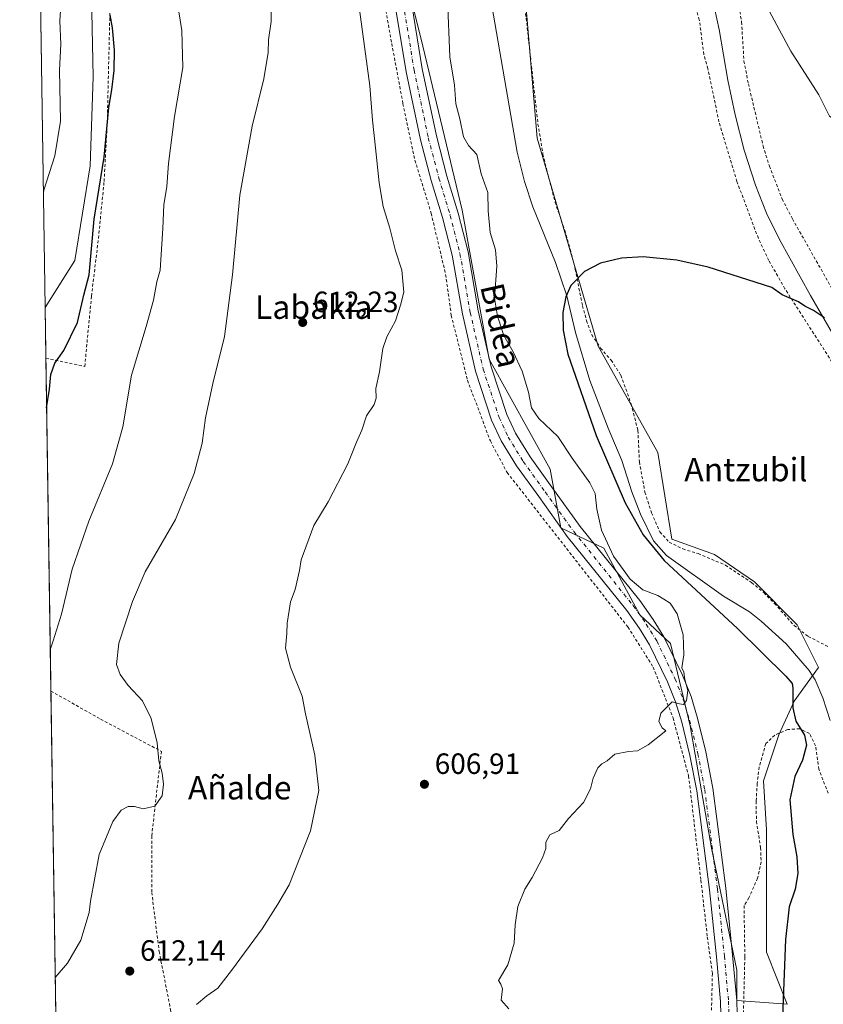
# Model space of a CAD drawing. Units: metres. Extents: x 603548 to 606993, y 4761603 to 4763968.
# Drawn here: x 603548 to 603822, y 4763106 to 4763442 of the extents above; entities that cross this region are included whole.
import ezdxf
from ezdxf.enums import TextEntityAlignment as Align

# ---------------------------------------------------------------- set-up
doc = ezdxf.new("R2010")
doc.units = ezdxf.units.M
doc.header["$MEASUREMENT"] = 0
doc.linetypes.add('DGN Style 2', pattern=[1.6480167562047852, 0.988810053722871, -0.6592067024819142])
doc.linetypes.add('DGN Style 4', pattern=[2.6384748266838614, 1.318413404963828, -0.6592067024819142, 0.001648016756204785, -0.6592067024819142])
for name, color, linetype, lineweight in [('Alambrada', 7, 'DGN Style 2', 0), ('Arbolado forestal CxS', 92, 'Continuous', 0), ('Comarca CxS', 21, 'Continuous', 0), ('Comunidad Autónoma CxS', 142, 'Continuous', 0), ('Corriente natural lineal', 142, 'Continuous', 13), ('Curva de nivel maestra', 30, 'Continuous', 30), ('Curva de nivel normal', 30, 'Continuous', 0), ('Entidad de ámbito territorial CxS', 92, 'Continuous', 0), ('Espacio natural protegido CxS', 121, 'Continuous', 0), ('Municipio CxS', 4, 'Continuous', 0), ('Pista pavimentada Cxs', 135, 'Continuous', 0), ('Pista pavimentada eje', 135, 'DGN Style 4', 0), ('Prado CxS', 92, 'Continuous', 0), ('Provincia CxS', 1, 'Continuous', 0), ('Punto de cota en terreno', 7, 'Continuous', 0), ('Rótulo de punto de cota en terreno', 7, 'Continuous', 0), ('Texto cartográfico', 7, 'Continuous', 0)]:
    doc.layers.add(name, color=color, linetype=linetype, lineweight=lineweight)
doc.styles.add('Style-Arial', font='txt')

# ---------------------------------------------------------------- blocks, each defined once
blk = doc.blocks.new('*U14')
at = {"layer": 'Prado CxS', "color": 92, "linetype": 'Continuous', "lineweight": 0}
for points in [[(603562.9549000004, 4762942.8358, 605.2214999999997), (603556.8735999997, 4763344.2378, 627.9763999999996), (603567.0669, 4763360.254899999, 627.1282000000066), (603572.2909000004, 4763392.636499999, 626.8735000000015), (603573.3344999999, 4763422.928500001, 627.7428000000073), (603572.2918999996, 4763473.067500001, 626.9409000000014)], [(603669.8507000003, 4763497.035700001, 608.5736999999936), (603685.1750999996, 4763436.3443, 607.5999000000012), (603699.2741, 4763377.4913, 607.1132999999973), (603708.4691000005, 4763326.6085, 607.1391000000004), (603729.2297, 4763289.049699999, 607.1036000000023), (603732.9502999998, 4763268.992699999, 606.9734000000026), (603747.6202999996, 4763262.061100001, 605.8745000000055), (603759.8806999996, 4763239.365300001, 605.9673999999941), (603770.3026999999, 4763229.550100001, 605.561799999996), (603777.0223000003, 4763201.481500001, 604.8119000000006), (603784.3337000003, 4763159.699300001, 603.6592999999993), (603792.9693, 4763118.0803, 602.6824000000051), (603792.9688999997, 4763107.6525, 602.4829999999929), (603810.1335000005, 4763106.4265, 600.1055000000051), (603803.1353000002, 4763124.1845, 601.3175000000047), (603803.1357000005, 4763146.120100001, 601.9468000000053), (603803.1359000001, 4763165.966499999, 602.0997000000061), (603802.0913000006, 4763182.6797, 602.2695999999996), (603803.1108999997, 4763185.737299999, 602.3233000000037), (603807.3161000004, 4763198.347300001, 601.6523000000016), (603812.5380999995, 4763209.838099999, 600.3499000000012), (603820.8951000003, 4763221.328299999, 596.801099999997), (603813.5831000004, 4763235.951900001, 596.8573000000034), (603798.9600999998, 4763250.5759, 597.1152000000002), (603785.3800999997, 4763259.9779, 597.5136000000057), (603770.7562999995, 4763265.199899999, 597.8543000000063), (603765.9962999999, 4763294.739900001, 598.3579999999929), (603745.6875, 4763331.008099999, 599.545299999998), (603724.7978999997, 4763402.0371, 601.5417000000016), (603716.6655000001, 4763498.8157, 603.5513999999966)]]:
    blk.add_polyline3d(points, dxfattribs=at)
blk = doc.blocks.new('5PATER')
at = {"layer": 'Punto de cota en terreno', "linetype": 'Continuous', "lineweight": 0}
h = blk.add_hatch(color=51, dxfattribs=at)
edge = h.paths.add_edge_path()
edge.add_ellipse((0, 0), major_axis=(-0.1095731443231308, -0.1110710700762829), ratio=0.9994222409660322, start_angle=0, end_angle=360)
blk = doc.blocks.new('*U20')
at = {"layer": 'Pista pavimentada Cxs', "color": 135, "linetype": 'Continuous', "lineweight": 0}
for points in [[(603787.6300999997, 4763098.630100001, 605.8181000000042), (603787.3901000004, 4763107.350099999, 610.7532999999967), (603786.0000999998, 4763122.590100001, 613.3087999999989), (603783.6401000004, 4763145.450099999, 620.6122000000032), (603779.3300999999, 4763179.2401, 606.4602000000014), (603776.9901000002, 4763191.370100001, 608.7057000000059), (603774.1801000005, 4763202.6501, 606.892200000002), (603772.0900999998, 4763209.640100001, 608.962400000004), (603769.3501000004, 4763216.440099999, 612.006899999993), (603763.2100999998, 4763229.120100001, 605.7596999999951), (603759.7801000001, 4763234.670100001, 605.8261999999959), (603755.4001000002, 4763240.850099999, 605.9670000000042), (603735.1101000002, 4763266.130100001, 606.7691999999952), (603725.3501000004, 4763279.6801, 608.204700000002), (603717.7500999998, 4763290.200099999, 608.6793999999937), (603712.5100999996, 4763298.7301, 611.2820999999967), (603709.2801000001, 4763305.7301, 618.126900000003), (603703.7401000002, 4763322.4801, 619.0945000000065), (603699.2901, 4763342.030099999, 616.4324999999953), (603695.7901, 4763362.0601, 622.1784000000043), (603692.5201000003, 4763374.940099999, 610.0938000000025), (603688.6601, 4763387.610099999, 610.277700000006), (603685.0000999998, 4763401.530099999, 609.8981000000058), (603680.1501000002, 4763424.7401, 617.6774000000005), (603675.9600999998, 4763450.210100001, 611.5013999999937)], [(603681.4401000004, 4763451.190099999, 610.4700000000012), (603685.6300999997, 4763425.7601, 616.3640000000014), (603690.4200999998, 4763402.8101, 614.8564000000042), (603694.0201000003, 4763389.130100001, 615.8303000000016), (603697.8901000004, 4763376.440099999, 616.9511000000057), (603701.2401000002, 4763363.2301, 618.3870000000024), (603704.7500999998, 4763343.130100001, 621.5083000000013), (603709.1101000002, 4763323.9801, 621.7958000000071), (603714.4700999996, 4763307.770099999, 620.9521999999997), (603717.4301000005, 4763301.360099999, 619.256899999993), (603722.3901000004, 4763293.290100001, 613.6083999999975), (603729.8701, 4763282.940099999, 613.029999999999), (603739.5401, 4763269.5001, 608.6606000000029), (603759.8400999998, 4763244.200099999, 607.7632000000012), (603764.4200999998, 4763237.7501, 607.172200000001), (603768.0900999998, 4763231.8101, 607.9467000000004), (603774.4401000004, 4763218.700099999, 619.0690999999933), (603777.3501000004, 4763211.4801, 620.857799999998), (603779.5500999996, 4763204.120100001, 615.8849000000046), (603782.4301000005, 4763192.5701, 622.2197000000015), (603784.8300999999, 4763180.120100001, 612.0580999999949), (603789.1700999998, 4763146.090100001, 620.9731999999931), (603791.5401, 4763123.130100001, 612.1630000000005), (603792.9501, 4763107.6801, 615.4697000000015), (603793.2001, 4763098.600099999, 606.732799999998)]]:
    blk.add_polyline3d(points, dxfattribs=at)

msp = doc.modelspace()

# ---------------------------------------------------------------- linework, layer by layer
at = {"layer": 'Alambrada', "color": 7, "linetype": 'DGN Style 2', "lineweight": 0}
for points in [[(603669.5201000003, 4763466.6601, 613.1538), (603675.1901000004, 4763434.3301, 623.028999999995), (603679.0301000001, 4763413.8101, 609.0194999999949), (603683.1101000002, 4763394.5101, 610.6732000000047), (603688.6601, 4763376.4101, 608.5881999999983), (603693.5800999999, 4763355.5001, 616.425700000007), (603695.5201000003, 4763341.5701, 613.0703999999969), (603701.0601000005, 4763319.390100001, 613.9113999999972), (603708.8501000004, 4763298.6801, 611.0492999999988), (603714.5900999998, 4763287.9001, 611.9395999999979), (603755.8000999996, 4763235.200099999, 605.8003000000026), (603764.4401000004, 4763221.4801, 606.1064999999944), (603771.2100999998, 4763204.140100001, 605.8711000000039), (603776.5301000001, 4763184.3301, 606.624800000005), (603780.7301000003, 4763148.7301, 616.5950000000012), (603782.9101, 4763129.380100001, 619.6779999999999), (603784.6401000004, 4763116.880100001, 615.4422999999952), (603784.2100999998, 4763099.770099999, 606.571100000001), (603784.0500999996, 4763083.460100001, 605.9652999999962), (603785.4901000002, 4763066.050100001, 605.7844000000041), (603787.1901000004, 4763056.5601, 602.3338999999978), (603789.5301000001, 4763049.140100001, 601.932799999995), (603794.8701, 4763039.790100001, 602.0405000000028), (603791.3701, 4763027.470100001, 613.9856)], [(603907.8101000005, 4763219.390100001, 605.3656000000046), (603897.0301000001, 4763237.390100001, 603.436400000006), (603885.8701, 4763254.2301, 604.7404999999999), (603870.4200999998, 4763278.840100001, 600.2641000000004), (603866.5701000001, 4763283.770099999, 599.7131999999983), (603842.2801000001, 4763305.170100001, 600.5268000000069), (603834.1401000004, 4763313.7601, 602.7508999999991), (603827.2801000001, 4763322.8301, 603.4352000000072), (603809.3901000004, 4763350.640100001, 608.4082000000053), (603803.8701, 4763360.3301, 611.795100000003), (603800.3300999999, 4763367.840100001, 611.428700000004), (603793.0301000001, 4763387.2301, 610.5994000000064), (603786.8901000004, 4763407.5701, 611.8019999999962), (603783.0601000005, 4763425.7601, 613.6310999999987), (603781.7301000003, 4763430.6601, 612.8390000000073), (603780.1700999998, 4763442.440099999, 609.4413999999961), (603776.0601000005, 4763455.890100001, 611.062699999995)], [(603557.1361999996, 4763326.9067, 627.1624000000012), (603570.4200999998, 4763324.140100001, 624.0840000000027), (603572.7100999998, 4763348.1501, 626.3399999999965), (603575.1001000004, 4763367.880100001, 627.8874999999971), (603577.0100999996, 4763387.270099999, 628.6533000000054), (603578.1101000002, 4763407.4901, 628.5911999999954), (603579.1201, 4763450.4101, 626.5869999999995)], [(603793.5301000001, 4763448.5601, 611.4989999999962), (603794.5900999998, 4763441.710100001, 612.078800000003), (603795.4200999998, 4763428.360099999, 611.373900000006), (603796.9101, 4763420.600099999, 611.7727000000014), (603801.9401000004, 4763399.370100001, 609.7532999999967), (603804.0800999999, 4763392.530099999, 612.602899999998), (603808.4801000003, 4763381.2601, 610.5200999999943), (603811.9600999998, 4763374.4801, 610.7819000000018), (603825.7600999996, 4763350.1601, 606.258600000001), (603829.6201, 4763342.1801, 606.874299999996), (603834.4401000004, 4763330.770099999, 606.8754000000044), (603839.3501000004, 4763323.360099999, 605.795100000003), (603843.6901000004, 4763318.300100001, 605.1037000000069), (603892.0701000001, 4763351.4901, 608.1386999999959)], [(603720.8901000004, 4763444.610099999, 610.8662999999942), (603725.1001000004, 4763406.880100001, 607.3524000000034), (603726.8201000001, 4763396.600099999, 607.0178000000016), (603728.0301000001, 4763391.520099999, 607.5247999999992), (603730.9401000004, 4763380.220100001, 604.1111999999994), (603734.2401000002, 4763370.610099999, 605.3393000000069), (603736.0701000001, 4763364.2601, 608.1505999999936), (603737.8400999998, 4763357.3101, 610.7872999999963), (603740.2801000001, 4763344.860099999, 606.4219000000012), (603741.7100999998, 4763339.7301, 604.8727999999974), (603743.4401000004, 4763334.890100001, 604.4379999999946), (603746.4801000003, 4763330.380100001, 604.0097999999998), (603750.0601000005, 4763326.2501, 604.9817000000039), (603753.4401000004, 4763321.110099999, 606.828999999998), (603756.8901000004, 4763311.3301, 606.4893000000011), (603759.2301000003, 4763302.2601, 607.3280999999988), (603759.7301000003, 4763291.5601, 600.3018000000011), (603761.6001000004, 4763281.2401, 601.4024000000063), (603763.8901000004, 4763274.110099999, 600.4824999999983), (603766.7100999998, 4763267.6501, 598.9906000000046), (603769.9001000002, 4763264.1501, 600.6033000000025), (603774.5301000001, 4763261.8301, 600.8328000000038), (603779.7600999996, 4763260.220100001, 601.9379000000044), (603789.1201, 4763256.300100001, 600.1778999999951), (603798.0301000001, 4763250.360099999, 599.5040000000008), (603802.1801000005, 4763246.9101, 603.8029999999999), (603805.8501000004, 4763243.210100001, 604.1034999999974), (603812.5201000003, 4763235.710100001, 599.073000000004), (603817.3101000005, 4763231.960100001, 599.4404000000068), (603824.2901, 4763228.4101, 597.2927000000054)], [(603558.8569, 4763213.326099999, 622.0108000000037), (603575.8201000001, 4763203.720100001, 617.0047999999952), (603596.5701000001, 4763192.720100001, 618.7388999999966), (603593.2600999996, 4763163.860099999, 614.7580000000017), (603593.2801000001, 4763144.610099999, 614.5240999999951), (603595.8000999996, 4763124.460100001, 612.4569999999949), (603599.7301000003, 4763104.460100001, 610.9521999999997), (603604.4200999998, 4763084.5001, 611.9713000000047), (603608.3000999996, 4763077.9901, 611.7350000000006), (603614.4801000003, 4763074.0101, 613.3464999999997)], [(603824.1300999997, 4763178.4101, 601.6321000000025), (603821.0100999996, 4763186.610099999, 602.6875), (603819.8701, 4763194.600099999, 604.8368999999948), (603817.7600999996, 4763198.840100001, 604.4216000000015), (603814.3901000004, 4763200.450099999, 605.3562999999995), (603810.3901000004, 4763200.190099999, 609.9796999999963), (603805.9200999998, 4763198.290100001, 616.6622000000061), (603802.8501000004, 4763195.380100001, 617.5127000000066), (603800.6201, 4763187.380100001, 612.9893000000011), (603799.9200999998, 4763181.770099999, 618.8102999999974), (603799.6001000004, 4763175.690099999, 620.729600000006), (603799.6501000002, 4763168.840100001, 613.928700000004), (603801.1101000002, 4763159.870100001, 609.9012999999978), (603801.2600999996, 4763155.0101, 615.8441000000021), (603800.0701000001, 4763149.460100001, 620.4228000000003), (603797.1001000004, 4763142.7501, 619.1609999999928), (603795.4401000004, 4763140.0801, 619.5093999999954), (603795.7100999998, 4763122.4301, 612.2470999999932), (603795.1300999997, 4763098.850099999, 607.8726000000024)]]:
    msp.add_polyline3d(points, dxfattribs=at)
at = {"layer": 'Arbolado forestal CxS', "color": 92, "linetype": 'Continuous', "lineweight": 0, "extrusion": (-0.0006708168851861899, 0.04427723366448706, 0.9990190571674431), "elevation": 211130.190090529, "flags": 128}
msp.add_lwpolyline([(-675645.8082355974, -4748963.719218398), (-675645.8082355976, -4749272.201284412)], dxfattribs=at)
at = {"layer": 'Arbolado forestal CxS', "color": 92, "linetype": 'Continuous', "lineweight": 0}
for points in [[(603572.2918999996, 4763473.067500001, 626.9409000000014), (603573.3344999999, 4763422.928500001, 627.7428000000073), (603572.2909000004, 4763392.636499999, 626.8735000000015), (603567.0669, 4763360.254899999, 627.1282000000066), (603556.8735999997, 4763344.2378, 627.9763999999996), (603551.9661999998, 4763668.159, 614.9551999999967)], [(603716.6655000001, 4763498.8157, 603.5513999999966), (603724.7978999997, 4763402.0371, 601.5417000000016), (603745.6875, 4763331.008099999, 599.545299999998), (603765.9962999999, 4763294.739900001, 598.3579999999929), (603770.7562999995, 4763265.199899999, 597.8543000000063), (603785.3800999997, 4763259.9779, 597.5136000000057), (603798.9600999998, 4763250.5759, 597.1152000000002), (603813.5831000004, 4763235.951900001, 596.8573000000034), (603820.8951000003, 4763221.328299999, 596.801099999997), (603812.5380999995, 4763209.838099999, 600.3499000000012), (603807.3161000004, 4763198.347300001, 601.6523000000016), (603803.1108999997, 4763185.737299999, 602.3233000000037), (603802.0913000006, 4763182.6797, 602.2695999999996), (603803.1359000001, 4763165.966499999, 602.0997000000061), (603803.1357000005, 4763146.120100001, 601.9468000000053), (603803.1353000002, 4763124.1845, 601.3175000000047), (603810.1335000005, 4763106.4265, 600.1055000000051), (603792.9688999997, 4763107.6525, 602.4829999999929), (603792.9693, 4763118.0803, 602.6824000000051), (603784.3337000003, 4763159.699300001, 603.6592999999993), (603777.0223000003, 4763201.481500001, 604.8119000000006), (603770.3026999999, 4763229.550100001, 605.561799999996), (603759.8806999996, 4763239.365300001, 605.9673999999941), (603747.6202999996, 4763262.061100001, 605.8745000000055), (603732.9502999998, 4763268.992699999, 606.9734000000026), (603729.2297, 4763289.049699999, 607.1036000000023), (603708.4691000005, 4763326.6085, 607.1391000000004), (603699.2741, 4763377.4913, 607.1132999999973), (603685.1750999996, 4763436.3443, 607.5999000000012), (603669.8507000003, 4763497.035700001, 608.5736999999936)], [(603716.6655000001, 4763498.8157, 603.5513999999966), (603724.7978999997, 4763402.0371, 601.5417000000016), (603745.6875, 4763331.008099999, 599.545299999998), (603765.9962999999, 4763294.739900001, 598.3579999999929), (603770.7562999995, 4763265.199899999, 597.8543000000063), (603785.3800999997, 4763259.9779, 597.5136000000057), (603798.9600999998, 4763250.5759, 597.1152000000002), (603813.5831000004, 4763235.951900001, 596.8573000000034), (603820.8951000003, 4763221.328299999, 596.801099999997), (603812.5380999995, 4763209.838099999, 600.3499000000012), (603807.3161000004, 4763198.347300001, 601.6523000000016), (603803.1108999997, 4763185.737299999, 602.3233000000037), (603802.0913000006, 4763182.6797, 602.2695999999996), (603803.1359000001, 4763165.966499999, 602.0997000000061), (603803.1357000005, 4763146.120100001, 601.9468000000053), (603803.1353000002, 4763124.1845, 601.3175000000047), (603810.1335000005, 4763106.4265, 600.1055000000051), (603792.9688999997, 4763107.6525, 602.4829999999929), (603792.9693, 4763118.0803, 602.6824000000051), (603784.3337000003, 4763159.699300001, 603.6592999999993), (603777.0223000003, 4763201.481500001, 604.8119000000006), (603770.3026999999, 4763229.550100001, 605.561799999996), (603759.8806999996, 4763239.365300001, 605.9673999999941), (603747.6202999996, 4763262.061100001, 605.8745000000055), (603732.9502999998, 4763268.992699999, 606.9734000000026), (603729.2297, 4763289.049699999, 607.1036000000023), (603708.4691000005, 4763326.6085, 607.1391000000004), (603699.2741, 4763377.4913, 607.1132999999973), (603685.1750999996, 4763436.3443, 607.5999000000012), (603669.8507000003, 4763497.035700001, 608.5736999999936)], [(603572.2918999996, 4763473.067500001, 626.9409000000014), (603573.3344999999, 4763422.928500001, 627.7428000000073), (603572.2909000004, 4763392.636499999, 626.8735000000015), (603567.0669, 4763360.254899999, 627.1282000000066), (603556.8735999997, 4763344.2378, 627.9763999999996)]]:
    msp.add_polyline3d(points, dxfattribs=at)
at = {"layer": 'Comarca CxS', "color": 21, "linetype": 'Continuous', "lineweight": 0, "flags": 128}
msp.add_lwpolyline([(603741.5213999995, 4761605.003900002), (603583.2600007916, 4761602.569982347), (603581.6375000007, 4761709.665499999), (603578.59607996, 4761910.418031538), (603574.4864189883, 4762181.681450958), (603566.1051000013, 4762734.904), (603548.2100007918, 4763916.089982324), (604919.7992, 4763937.194299999), (605442.7544149919, 4763945.240808825), (606943.3500008179, 4763968.329982326), (606949.4922000006, 4763575.350799999), (606949.492369335, 4763575.339002389), (606956.877800001, 4763102.816000001), (606964.9825343359, 4762584.272053517), (606964.9827516385, 4762584.258687882), (606979.5100008164, 4761654.799982348), (606449.729913942, 4761646.652639268), (606343.6515182031, 4761645.021288628), (605741.4384495756, 4761635.760018529), (604668.422377259, 4761619.258413523), (604462.1420186759, 4761616.086112469), (604133.4095504795, 4761611.030581828)], close=True, dxfattribs=at)
at = {"layer": 'Comunidad Autónoma CxS', "color": 142, "linetype": 'Continuous', "lineweight": 0, "flags": 128}
msp.add_lwpolyline([(603741.5213999995, 4761605.003900002), (603583.2600007916, 4761602.569982347), (603581.6375000007, 4761709.665499999), (603578.59607996, 4761910.418031538), (603574.4864189883, 4762181.681450958), (603566.1051000013, 4762734.904), (603548.2100007918, 4763916.089982324), (604919.7992, 4763937.194299999), (605442.7544149919, 4763945.240808825), (606943.3500008179, 4763968.329982326), (606949.4922000006, 4763575.350799999), (606949.492369335, 4763575.339002389), (606956.877800001, 4763102.816000001), (606964.9825343359, 4762584.272053517), (606964.9827516385, 4762584.258687882), (606979.5100008164, 4761654.799982348), (606449.729913942, 4761646.652639268), (606343.6515182031, 4761645.021288628), (605741.4384495756, 4761635.760018529), (604668.422377259, 4761619.258413523), (604462.1420186759, 4761616.086112469), (604133.4095504795, 4761611.030581828)], close=True, dxfattribs=at)
at = {"layer": 'Corriente natural lineal', "color": 142, "linetype": 'Continuous', "lineweight": 13}
for points in [[(603708.8400999998, 4763450.710100001, 603.0071999999927), (603718.0500999996, 4763397.270099999, 601.2388999999966), (603720.5100999996, 4763387.2301, 601.7744999999995), (603723.3400999998, 4763378.640100001, 601.5320000000065), (603731.1300999997, 4763359.5601, 600.2070999999996), (603734.9501, 4763348.2301, 600.217499999999), (603737.9401000004, 4763335.690099999, 599.9665999999997), (603742.7701000003, 4763319.340100001, 599.074099999998), (603749.1101000002, 4763303.0801, 598.8649000000005), (603753.7701000003, 4763292.0601, 599.9033000000054), (603757.1401000004, 4763281.340100001, 599.1435000000056), (603760.1201, 4763273.6601, 598.790399999998), (603764.5500999996, 4763264.620100001, 598.1993999999977), (603768.9700999996, 4763259.610099999, 597.608699999997), (603788.4700999996, 4763245.720100001, 598.0641999999935), (603797.3000999996, 4763240.340100001, 596.5020999999979), (603801.2600999996, 4763237.2301, 596.6831999999995), (603809.8000999996, 4763229.4101, 597.1732000000047), (603817.6501000002, 4763220.370100001, 597.6389000000054), (603819.7100999998, 4763217.1801, 597.5430999999953), (603822.3400999998, 4763210.9801, 597.1790000000037), (603824.7901, 4763203.2301, 596.5679999999993)], [(603785.3300999999, 4763446.460100001, 602.0531000000046), (603786.9401000004, 4763439.140100001, 602.0531000000046), (603789.8701, 4763421.880100001, 602.0828000000038), (603792.4600999998, 4763410.050100001, 601.4040999999997), (603795.5401, 4763397.950099999, 601.6757999999973), (603799.3201000001, 4763386.020099999, 600.9516000000004), (603803.1501000002, 4763376.420100001, 600.7143000000069), (603807.5301000001, 4763367.450099999, 600.3120000000055), (603818.0800999999, 4763348.3101, 600.4723999999987), (603825.6001000004, 4763335.360099999, 600.3499000000012)]]:
    msp.add_polyline3d(points, dxfattribs=at)
at = {"layer": 'Curva de nivel maestra', "color": 30, "linetype": 'Continuous', "lineweight": 30, "flags": 128}
for points, elevation in [([(603557.3919000002, 4763310.029999999), (603558.3499999996, 4763316.4001), (603558.8099999996, 4763321.380100001), (603560.2400000002, 4763325.280099999), (603563.2800000003, 4763329.600099999), (603567.9500000002, 4763339.1801), (603570.0999999996, 4763348.4901), (603571.8799999999, 4763355.350099999), (603573.6399999997, 4763374.4301), (603577.0199999996, 4763395.520099999), (603578.6200000001, 4763412.5101), (603579.6200000001, 4763418.5101), (603580.4699999997, 4763425.1801), (603580.5800000001, 4763432.050100001), (603579.9299999997, 4763439.710100001), (603579.04, 4763444.200099999)], 625), ([(603822.9000000004, 4763340.7301), (603819.1100000005, 4763343.270099999), (603816.1600000003, 4763344.6601), (603814.04, 4763346.210100001), (603808.4500000002, 4763348.610099999), (603804.9000000004, 4763351.0701), (603783.2400000002, 4763358.050100001), (603772.4600000001, 4763360.350099999), (603761, 4763361.5001), (603753.6500000004, 4763361.130100001), (603746.4000000004, 4763359.390100001), (603740.9500000002, 4763356.550100001), (603736.3399999999, 4763351.700099999), (603734.5899999999, 4763347.9301), (603733.5800000001, 4763342.540100001), (603733.7400000002, 4763336.5001), (603735.2599999999, 4763328.270099999), (603744.9800000006, 4763300.530099999), (603754.8300000001, 4763277.5701), (603760.9699999997, 4763266.700099999), (603768.1399999997, 4763257.850099999), (603793.2100000001, 4763234.6601), (603809.7599999999, 4763218.370100001), (603811.8099999996, 4763215.870100001), (603812.1299999999, 4763214.3201), (603812.0700000003, 4763207.600099999), (603813.1699999999, 4763203.050100001), (603816.0800000001, 4763198.290100001), (603816.7800000003, 4763194.9001), (603815.4500000002, 4763189.720100001), (603812.8300000001, 4763184.1801), (603811.1200000001, 4763176.1501), (603812.1500000004, 4763164.350099999), (603813.5, 4763156.700099999), (603813.7999999998, 4763151.0001), (603812.8600000005, 4763145.720100001), (603810.8399999999, 4763139.710100001), (603809.5999999996, 4763128.470100001), (603808.3799999999, 4763096.2601)], 600)]:
    msp.add_lwpolyline(points, dxfattribs=dict(at, elevation=elevation))
at = {"layer": 'Curva de nivel normal', "color": 30, "linetype": 'Continuous', "lineweight": 0, "flags": 128}
for points, elevation in [([(603556.2799000005, 4763383.422900001), (603556.4000000004, 4763384.310000001), (603560.2000000002, 4763395.99), (603562.1500000004, 4763407.869999999), (603561.8200000003, 4763425.289999999), (603562.2100000001, 4763434.100000001), (603561.9299999997, 4763442.060000001), (603562.3200000003, 4763448.949999999), (603561.6500000004, 4763454.539999999), (603560.7800000003, 4763463.34), (603559.3200000003, 4763471.210000001), (603557.9100000003, 4763478.17), (603554.8899999997, 4763487.550000001), (603554.6875999998, 4763488.525900001)], 630), ([(603633.9000000004, 4763455.5), (603634.04, 4763441.84), (603633.0999999996, 4763435.609999999), (603633, 4763431.230000001), (603631.5499999998, 4763422.27), (603627.5300000003, 4763406.180000001), (603623.2999999998, 4763382.539999999), (603620.8499999996, 4763355.380000001), (603618.1600000003, 4763334.289999999), (603614.0800000001, 4763318.27), (603611.6100000005, 4763306.529999999), (603610.4800000006, 4763297.890000001), (603607.8099999996, 4763287.609999999), (603601.4199999999, 4763271.9), (603591.0700000003, 4763253.960000001), (603586.75, 4763243.880000001), (603582.0899999999, 4763229.609999999), (603581.2800000003, 4763222.380000001), (603582.4800000006, 4763218.99), (603585.2699999996, 4763215.16), (603590.0999999996, 4763209.939999999), (603593.0999999996, 4763203.92), (603595.1600000003, 4763195.609999999), (603595.7199999997, 4763189.550000001), (603596.8899999997, 4763185.279999999), (603597.29, 4763181.52), (603596.8499999996, 4763177.52), (603594.3499999996, 4763173.99), (603590.3099999996, 4763173.109999999), (603587.4400000004, 4763173.939999999), (603585.2599999999, 4763173.970000001), (603582.8399999999, 4763172.699999999), (603580.04, 4763168.84), (603575.3600000005, 4763157.480000001), (603572.4199999999, 4763141.58), (603571.8700000001, 4763137.689999999), (603569.0700000003, 4763128.279999999), (603564.5, 4763120.430000001), (603560.3384999996, 4763115.5341)], 615), ([(603558.6445000004, 4763227.344500001), (603559.5999999996, 4763230.460000001), (603562.5300000003, 4763239.539999999), (603566.0700000003, 4763254.9), (603571.7599999999, 4763271.310000001), (603579.8499999996, 4763290.890000001), (603583.4199999999, 4763303.529999999), (603586.3499999996, 4763321.199999999), (603591.4100000003, 4763337.75), (603593.9299999997, 4763346.779999999), (603595.04, 4763353.029999999), (603596.1200000001, 4763356.980000001), (603597.0599999996, 4763371.230000001), (603597.3600000005, 4763379.279999999), (603598.4199999999, 4763385.49), (603598.9800000006, 4763393.41), (603601.0999999996, 4763409.480000001), (603603.8799999999, 4763426.180000001), (603603.5700000003, 4763438.84), (603601.1900000004, 4763453.75)], 620), ([(603608.6100000005, 4763106.289999999), (603612.1399999997, 4763109.33), (603615.7999999998, 4763111.9), (603620.4500000002, 4763117.970000001), (603631, 4763132.16), (603636.3600000005, 4763140.619999999), (603640.1699999999, 4763147.230000001), (603647.4600000001, 4763165.560000001), (603650.2699999996, 4763179.42), (603648.9400000004, 4763191.4), (603645.75, 4763205.550000001), (603644.6200000001, 4763211.52), (603640.6100000005, 4763221.439999999), (603638.9299999997, 4763227.949999999), (603639.3700000001, 4763232.949999999), (603639.4500000002, 4763236.460000001), (603640.1900000004, 4763240.76), (603640.6100000005, 4763243.76), (603642.2599999999, 4763247.949999999), (603643.7199999997, 4763254.480000001), (603644.2599999999, 4763258.130000001), (603648.5999999996, 4763269.800000001), (603653.5199999996, 4763277.869999999), (603660.1600000003, 4763290.859999999), (603663.1200000001, 4763298.24), (603664.9400000004, 4763302.369999999), (603666.6200000001, 4763307.24), (603669.2199999997, 4763311.100000001), (603669.9199999999, 4763313.24), (603669.8099999996, 4763316.560000001), (603671.0499999998, 4763322.310000001), (603672.2000000002, 4763330.199999999), (603673.5199999996, 4763334.24), (603676.5300000003, 4763339.720000001), (603678.2400000002, 4763345.07), (603679.3099999996, 4763349.51), (603678.6100000005, 4763356.960000001), (603676.5, 4763363.609999999), (603674.54, 4763371.350000001), (603672.29, 4763378.76), (603670.8499999996, 4763386.82), (603669.7000000002, 4763398.779999999), (603668.5800000001, 4763408.199999999), (603667.75, 4763419.869999999), (603663.1900000004, 4763453.600000001)], 610), ([(603715.1399999997, 4763104.859999999), (603712.5800000001, 4763107.859999999), (603712.9500000002, 4763111.66), (603712.4600000001, 4763113.32), (603711.6900000004, 4763114.480000001), (603714.7800000003, 4763119.880000001), (603717, 4763127.230000001), (603717.29, 4763133.560000001), (603718.2699999996, 4763139.74), (603720.5800000001, 4763145.74), (603723.1500000004, 4763149.65), (603726.6900000004, 4763156.369999999), (603727.75, 4763159.560000001), (603727.7999999998, 4763161.76), (603729.1799999997, 4763164.24), (603732.3700000001, 4763165.699999999), (603735.5, 4763169.800000001), (603740.6500000004, 4763175.310000001), (603743.0300000003, 4763179.9), (603744, 4763183.640000001), (603745.5499999998, 4763187.060000001), (603746.8700000001, 4763188.5), (603748.7000000002, 4763189.550000001), (603751.3700000001, 4763191.77), (603756.0300000003, 4763192.730000001), (603759.0300000003, 4763192.960000001), (603762.7000000002, 4763194.949999999), (603768.7400000002, 4763199.77), (603767.5300000003, 4763200.710000001), (603766.3700000001, 4763202.980000001), (603766.9900000002, 4763205.800000001), (603770.9500000002, 4763209.630000001), (603773.4199999999, 4763208.91), (603774.7400000002, 4763208.710000001), (603775.8200000003, 4763210.039999999), (603776.2400000002, 4763213.550000001), (603775.1799999997, 4763217.279999999), (603774.8899999997, 4763219.720000001), (603774.2300000006, 4763221.25), (603774.8399999999, 4763225.689999999), (603774.6299999999, 4763232.52), (603772.5899999999, 4763239.66), (603770.2199999997, 4763243.300000001), (603768.1100000005, 4763244.680000001), (603766.0199999996, 4763245.91), (603760.8499999996, 4763247.880000001), (603756.5899999999, 4763251.480000001), (603750.8600000005, 4763259.41), (603746.7400000002, 4763268.25), (603745.1799999997, 4763275.350000001), (603744.5999999996, 4763280.77), (603742.7699999996, 4763284.380000001), (603736.7999999998, 4763292.84), (603731.8600000005, 4763300.180000001), (603725.4500000002, 4763306.369999999), (603722.9299999997, 4763310.039999999), (603721.8499999996, 4763315.34), (603719.6799999997, 4763322.51), (603716.6299999999, 4763329.140000001), (603713.4900000002, 4763334.640000001), (603711.2999999998, 4763341.279999999), (603710.2300000006, 4763347.4), (603711.0700000003, 4763358.359999999), (603710.5700000003, 4763363.980000001), (603708.7999999998, 4763369.850000001), (603708.1100000005, 4763377.189999999), (603707.9900000002, 4763383.52), (603705.75, 4763389.84), (603704.2199999997, 4763396.51), (603701.4199999999, 4763399.51), (603699.7199999997, 4763402.470000001), (603698.4000000004, 4763408.689999999), (603697.0899999999, 4763413.800000001), (603696.5700000003, 4763420.180000001), (603694.9699999997, 4763429.84), (603694.2599999999, 4763449.710000001)], 605.0000000000001), ([(603800.9400000004, 4763451.32), (603811.3600000005, 4763431.789999999), (603820.9299999997, 4763416.83), (603824.6299999999, 4763409.539999999), (603827.0800000001, 4763407.84), (603830.9100000003, 4763406.720000001), (603840.9400000004, 4763396.100000001), (603850.2699999996, 4763387.07), (603858.0800000001, 4763380.08), (603862.5199999996, 4763375.699999999), (603878.3799999999, 4763362.560000001), (603887.3700000001, 4763355.99), (603892.3362999996, 4763351.6964)], 605.0000000000001)]:
    msp.add_lwpolyline(points, dxfattribs=dict(at, elevation=elevation))
at = {"layer": 'Entidad de ámbito territorial CxS', "color": 92, "linetype": 'Continuous', "lineweight": 0, "flags": 128}
msp.add_lwpolyline([(603574.4864189883, 4762181.681450958), (603566.1051000013, 4762734.904), (603548.2100007918, 4763916.089982324), (604919.7992, 4763937.194299999), (605442.7544149919, 4763945.240808825)], dxfattribs=at)
at = {"layer": 'Espacio natural protegido CxS', "color": 121, "linetype": 'Continuous', "lineweight": 0, "flags": 128}
msp.add_lwpolyline([(605741.4384495756, 4761635.760018529), (604668.422377259, 4761619.258413523), (604462.1420186759, 4761616.086112469), (604133.4095504795, 4761611.030581828), (603741.5213999995, 4761605.003900002), (603583.2600007916, 4761602.569982347), (603581.6375000007, 4761709.665499999), (603578.59607996, 4761910.418031538), (603574.4864189883, 4762181.681450958), (603566.1051000013, 4762734.904), (603548.2100007918, 4763916.089982324), (604919.7992, 4763937.194299999), (605442.7544149919, 4763945.240808825)], dxfattribs=at)
at = {"layer": 'Municipio CxS', "color": 4, "linetype": 'Continuous', "lineweight": 0, "flags": 128}
msp.add_lwpolyline([(603741.5213999995, 4761605.003900002), (603583.2600007916, 4761602.569982347), (603581.6375000007, 4761709.665499999), (603578.59607996, 4761910.418031538), (603574.4864189883, 4762181.681450958), (603566.1051000013, 4762734.904), (603548.2100007918, 4763916.089982324), (604919.7992, 4763937.194299999), (605442.7544149919, 4763945.240808825), (606943.3500008179, 4763968.329982326), (606949.4922000006, 4763575.350799999), (606949.492369335, 4763575.339002389), (606956.877800001, 4763102.816000001), (606964.9825343359, 4762584.272053517), (606964.9827516385, 4762584.258687882), (606979.5100008164, 4761654.799982348), (606449.729913942, 4761646.652639268), (606343.6515182031, 4761645.021288628), (605741.4384495756, 4761635.760018529), (604668.422377259, 4761619.258413523), (604462.1420186759, 4761616.086112469), (604133.4095504795, 4761611.030581828)], close=True, dxfattribs=at)
at = {"layer": 'Pista pavimentada Cxs', "color": 135, "linetype": 'Continuous', "lineweight": 0}
for points in [[(603787.6300999997, 4763098.630100001, 605.8181000000042), (603787.3901000004, 4763107.350099999, 610.7532999999967), (603786.0000999998, 4763122.590100001, 613.3087999999989), (603783.6401000004, 4763145.450099999, 620.6122000000032), (603779.3300999999, 4763179.2401, 606.4602000000014), (603776.9901000002, 4763191.370100001, 608.7057000000059), (603774.1801000005, 4763202.6501, 606.892200000002), (603772.0900999998, 4763209.640100001, 608.962400000004), (603769.3501000004, 4763216.440099999, 612.006899999993), (603763.2100999998, 4763229.120100001, 605.7596999999951), (603759.7801000001, 4763234.670100001, 605.8261999999959), (603755.4001000002, 4763240.850099999, 605.9670000000042), (603735.1101000002, 4763266.130100001, 606.7691999999952), (603725.3501000004, 4763279.6801, 608.204700000002), (603717.7500999998, 4763290.200099999, 608.6793999999937), (603712.5100999996, 4763298.7301, 611.2820999999967), (603709.2801000001, 4763305.7301, 618.126900000003), (603703.7401000002, 4763322.4801, 619.0945000000065), (603699.2901, 4763342.030099999, 616.4324999999953), (603695.7901, 4763362.0601, 622.1784000000043), (603692.5201000003, 4763374.940099999, 610.0938000000025), (603688.6601, 4763387.610099999, 610.277700000006), (603685.0000999998, 4763401.530099999, 609.8981000000058), (603680.1501000002, 4763424.7401, 617.6774000000005), (603675.9600999998, 4763450.210100001, 611.5013999999937)], [(603681.4401000004, 4763451.190099999, 610.4700000000012), (603685.6300999997, 4763425.7601, 616.3640000000014), (603690.4200999998, 4763402.8101, 614.8564000000042), (603694.0201000003, 4763389.130100001, 615.8303000000016), (603697.8901000004, 4763376.440099999, 616.9511000000057), (603701.2401000002, 4763363.2301, 618.3870000000024), (603704.7500999998, 4763343.130100001, 621.5083000000013), (603709.1101000002, 4763323.9801, 621.7958000000071), (603714.4700999996, 4763307.770099999, 620.9521999999997), (603717.4301000005, 4763301.360099999, 619.256899999993), (603722.3901000004, 4763293.290100001, 613.6083999999975), (603729.8701, 4763282.940099999, 613.029999999999), (603739.5401, 4763269.5001, 608.6606000000029), (603759.8400999998, 4763244.200099999, 607.7632000000012), (603764.4200999998, 4763237.7501, 607.172200000001), (603768.0900999998, 4763231.8101, 607.9467000000004), (603774.4401000004, 4763218.700099999, 619.0690999999933), (603777.3501000004, 4763211.4801, 620.857799999998), (603779.5500999996, 4763204.120100001, 615.8849000000046), (603782.4301000005, 4763192.5701, 622.2197000000015), (603784.8300999999, 4763180.120100001, 612.0580999999949), (603789.1700999998, 4763146.090100001, 620.9731999999931), (603791.5401, 4763123.130100001, 612.1630000000005), (603792.9501, 4763107.6801, 615.4697000000015), (603793.2001, 4763098.600099999, 606.732799999998)]]:
    msp.add_polyline3d(points, dxfattribs=at)
at = {"layer": 'Pista pavimentada eje', "color": 135, "linetype": 'DGN Style 4', "lineweight": 0}
msp.add_polyline3d([(603678.6672999999, 4763450.6951, 611.1012999999948), (603682.8539000005, 4763425.244700001, 615.4569999999949), (603687.6775000002, 4763402.1613, 610.2556000000042), (603691.3060999997, 4763388.3607, 613.0008999999991), (603695.1694999998, 4763375.679500001, 613.3494999999966), (603698.4811000006, 4763362.6359, 620.5988999999972), (603701.9868999999, 4763342.5723, 619.3898000000045), (603706.3923000004, 4763323.218699999, 619.9170000000013), (603711.8421, 4763306.7411, 620.0764999999956), (603714.9386999998, 4763300.0305, 615.1555999999982), (603720.0395000001, 4763291.7271, 610.116399999999), (603727.5802999996, 4763281.288899999, 609.9766999999993), (603737.2994999997, 4763267.795499999, 606.851999999999), (603757.5960999997, 4763242.507300001, 606.0283000000054), (603762.0736999996, 4763236.1895, 605.9195000000036), (603765.6234999998, 4763230.445699999, 606.5359000000026), (603771.8658999996, 4763217.554500001, 617.3508000000002), (603774.6882999997, 4763210.549699999, 614.7863000000071), (603776.8331000004, 4763203.376700001, 609.3616000000038), (603779.6763000004, 4763191.963300001, 614.3874000000069), (603782.0469000004, 4763179.674900001, 607.4458000000013), (603786.3721000003, 4763145.7653, 620.9866000000038), (603788.7370999996, 4763122.856100001, 612.2214999999997), (603790.1366999998, 4763107.512900001, 613.2262999999948), (603790.3815000001, 4763098.616900001, 606.1888999999937)], dxfattribs=at)
at = {"layer": 'Prado CxS', "color": 92, "linetype": 'Continuous', "lineweight": 0, "extrusion": (0.001301026296132636, -0.08586525834312388, 0.9963059092167654), "elevation": -407594.8835939937, "flags": 128}
msp.add_lwpolyline([(675653.2837909842, 4736129.630848462), (675653.2837909842, 4736147.028205214)], dxfattribs=at)
at = {"layer": 'Prado CxS', "color": 92, "linetype": 'Continuous', "lineweight": 0, "extrusion": (0.000944618616896378, -0.06235273391944893, 0.9980537281471571), "elevation": -295811.0607826631, "flags": 128}
msp.add_lwpolyline([(675642.0770086455, 4744311.168906483), (675642.0770086455, 4744424.984054908)], dxfattribs=at)
at = {"layer": 'Prado CxS', "color": 92, "linetype": 'Continuous', "lineweight": 0, "extrusion": (-1.058694474828057e-05, 0.0006988042261935591, 0.9999997557802552), "elevation": 3941.548507003807, "flags": 128}
msp.add_lwpolyline([(603561.8849250464, 4763012.296883964), (603558.863423571, 4763211.73473266)], dxfattribs=at)
at = {"layer": 'Prado CxS', "color": 92, "linetype": 'Continuous', "lineweight": 0}
for points in [[(603716.6655000001, 4763498.8157, 603.5513999999966), (603724.7978999997, 4763402.0371, 601.5417000000016), (603745.6875, 4763331.008099999, 599.545299999998), (603765.9962999999, 4763294.739900001, 598.3579999999929), (603770.7562999995, 4763265.199899999, 597.8543000000063), (603785.3800999997, 4763259.9779, 597.5136000000057), (603798.9600999998, 4763250.5759, 597.1152000000002), (603813.5831000004, 4763235.951900001, 596.8573000000034), (603820.8951000003, 4763221.328299999, 596.801099999997), (603812.5380999995, 4763209.838099999, 600.3499000000012), (603807.3161000004, 4763198.347300001, 601.6523000000016), (603803.1108999997, 4763185.737299999, 602.3233000000037), (603802.0913000006, 4763182.6797, 602.2695999999996), (603803.1359000001, 4763165.966499999, 602.0997000000061), (603803.1357000005, 4763146.120100001, 601.9468000000053), (603803.1353000002, 4763124.1845, 601.3175000000047), (603810.1335000005, 4763106.4265, 600.1055000000051), (603792.9688999997, 4763107.6525, 602.4829999999929), (603792.9693, 4763118.0803, 602.6824000000051), (603784.3337000003, 4763159.699300001, 603.6592999999993), (603777.0223000003, 4763201.481500001, 604.8119000000006), (603770.3026999999, 4763229.550100001, 605.561799999996), (603759.8806999996, 4763239.365300001, 605.9673999999941), (603747.6202999996, 4763262.061100001, 605.8745000000055), (603732.9502999998, 4763268.992699999, 606.9734000000026), (603729.2297, 4763289.049699999, 607.1036000000023), (603708.4691000005, 4763326.6085, 607.1391000000004), (603699.2741, 4763377.4913, 607.1132999999973), (603685.1750999996, 4763436.3443, 607.5999000000012), (603669.8507000003, 4763497.035700001, 608.5736999999936)], [(603572.2918999996, 4763473.067500001, 626.9409000000014), (603573.3344999999, 4763422.928500001, 627.7428000000073), (603572.2909000004, 4763392.636499999, 626.8735000000015), (603567.0669, 4763360.254899999, 627.1282000000066), (603556.8735999997, 4763344.2378, 627.9763999999996)]]:
    msp.add_polyline3d(points, dxfattribs=at)
at = {"layer": 'Provincia CxS', "color": 1, "linetype": 'Continuous', "lineweight": 0, "flags": 128}
msp.add_lwpolyline([(603741.5213999995, 4761605.003900002), (603583.2600007916, 4761602.569982347), (603581.6375000007, 4761709.665499999), (603578.59607996, 4761910.418031538), (603574.4864189883, 4762181.681450958), (603566.1051000013, 4762734.904), (603548.2100007918, 4763916.089982324), (604919.7992, 4763937.194299999), (605442.7544149919, 4763945.240808825), (606943.3500008179, 4763968.329982326), (606949.4922000006, 4763575.350799999), (606949.492369335, 4763575.339002389), (606956.877800001, 4763102.816000001), (606964.9825343359, 4762584.272053517), (606964.9827516385, 4762584.258687882), (606979.5100008164, 4761654.799982348), (606449.729913942, 4761646.652639268), (606343.6515182031, 4761645.021288628), (605741.4384495756, 4761635.760018529), (604668.422377259, 4761619.258413523), (604462.1420186759, 4761616.086112469), (604133.4095504795, 4761611.030581828)], close=True, dxfattribs=at)

# ---------------------------------------------------------------- block references
at = {"layer": 'Pista pavimentada Cxs', "color": 135, "linetype": 'Continuous', "lineweight": 0}
msp.add_blockref('*U20', (0, 0), dxfattribs=at)
at = {"layer": 'Prado CxS', "color": 92, "linetype": 'Continuous', "lineweight": 0}
msp.add_blockref('*U14', (0, 0), dxfattribs=at)
at = {"layer": 'Punto de cota en terreno', "color": 7, "linetype": 'Continuous', "lineweight": 0, "xscale": 10, "yscale": 10, "zscale": 10}
for p in [(603644.8099999996, 4763339.130000001, 612.2299999999959), (603686.3499999996, 4763181.5, 606.9100000000036), (603585.7800000003, 4763117.730000001, 612.1399999999994)]:
    msp.add_blockref('5PATER', p, dxfattribs=at)

# ---------------------------------------------------------------- texts
at = {"layer": 'Rótulo de punto de cota en terreno', "color": 7, "linetype": 'Continuous', "lineweight": 0, "style": 'Style-Arial'}
for s, p in [('612,23', (603648.3378, 4763342.6578)), ('606,91', (603689.8777999999, 4763185.027799999)), ('612,14', (603589.3077999996, 4763121.2578))]:
    msp.add_text(s, height=7.000000000000002, dxfattribs=at).set_placement(p)
at = {"layer": 'Texto cartográfico', "color": 7, "linetype": 'Continuous', "lineweight": 0, "style": 'Style-Arial'}
msp.add_text('Bidea', height=8, rotation=282.8730865708324, dxfattribs=at).set_placement((603712.4703875817, 4763338.170608535), align=Align.MIDDLE_CENTER)
for s, p in [('Labakia', (603648.5833219511, 4763344.360149999)), ('Antzubil', (603796.0606987802, 4763288.920150001)), ('Añalde', (603623.3115914634, 4763180.33015))]:
    msp.add_text(s, height=8, dxfattribs=at).set_placement(p, align=Align.MIDDLE_CENTER)

doc.saveas('drawing.dxf')
